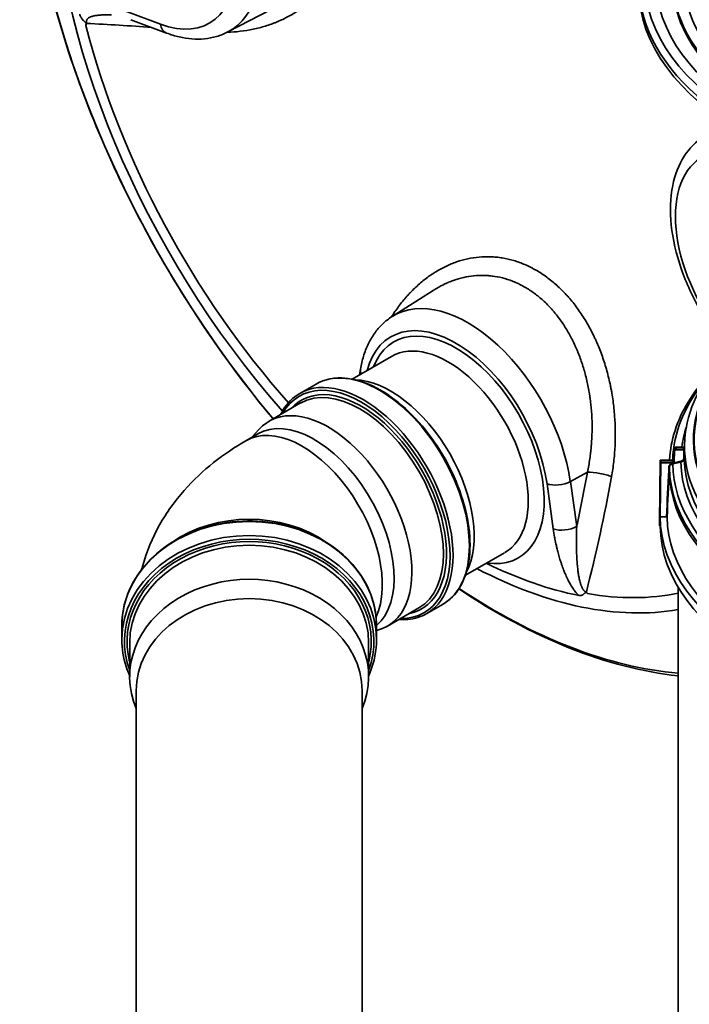
# Model space of a CAD drawing. Units: millimetres. Extents: x 0 to 420, y 0 to 297.
# Drawn here: x 257 to 269, y 155 to 172 of the extents above; entities that cross this region are included whole.
import ezdxf

# ---------------------------------------------------------------- set-up
doc = ezdxf.new("R2010")
doc.units = ezdxf.units.MM
doc.layers.add('Visible Edges(kwh)', color=7, linetype='Continuous', lineweight=35)
doc.layers.add('Visible Tangent Edges(kwh)', color=7, linetype='Continuous', lineweight=35)

# ---------------------------------------------------------------- blocks, each defined once
blk = doc.blocks.new('UponorCastIronCover500Iso')
at = {"layer": 'Visible Edges(kwh)'}
for major_axis in [(-310, 0), (-300, 0)]:
    blk.add_ellipse((15588.69, -748.48), major_axis=major_axis, ratio=0.57735, dxfattribs=at)
for centre, major_axis, start_param, end_param in [((15588.69, -752.57), (315, 0), 2.356194, 7.068583), ((15588.69, -748.48), (-285, 0), 5.969026, 8.307767), ((15588.69, -748.48), (-275, 0), 5.969026, 8.307767), ((15588.69, -750.93), (-285, 0), 0, 2.024582)]:
    blk.add_ellipse(centre, major_axis=major_axis, ratio=0.57735, start_param=start_param, end_param=end_param, dxfattribs=at)

msp = doc.modelspace()

# ---------------------------------------------------------------- linework, layer by layer
at = {"layer": 'Visible Edges(kwh)'}
for p, q in [((261.024, 171.817), (261.789, 172.216)), ((259.305, 172.034), (259.938, 171.797)), ((263.931, 166.784), (264.658, 167.246)), ((263.226, 165.676), (263.917, 166.078)), ((263.353, 165.75), (263.37, 165.853)), ((262.584, 165.589), (262.295, 165.422)), ((262.311, 165.254), (261.753, 164.931)), ((261.456, 164.652), (261.574, 164.784)), ((261.343, 164.586), (261.552, 164.707)), ((268.917, 164.437), (268.915, 164.259)), ((269.085, 164.472), (268.957, 164.472)), ((269.105, 164.516), (269.105, 164.484)), ((269.105, 164.484), (269.105, 164.484)), ((268.663, 163.131), (268.674, 164.234)), ((268.895, 164.244), (268.684, 164.244)), ((268.84, 164.247), (268.84, 164.244)), ((268.674, 163.241), (268.787, 163.241)), ((268.663, 163.131), (268.663, 163.082)), ((268.673, 163.077), (268.673, 163.084)), ((268.673, 163.077), (268.673, 163.077)), ((265.228, 162.208), (265.922, 162.605)), ((268.995, 140.396), (268.995, 161.994)), ((267.371, 161.909), (267.371, 161.909)), ((267.373, 161.905), (267.373, 161.905)), ((264.832, 161.695), (264.543, 161.529)), ((264.405, 161.627), (263.847, 161.304)), ((259.146, 161.069), (259.146, 161.317)), ((263.654, 161.069), (263.654, 161.317)), ((259.285, 160.408), (259.285, 161.009)), ((263.515, 160.408), (263.515, 161.009)), ((259.4, 151.629), (259.4, 160.16)), ((263.4, 151.629), (263.4, 160.16))]:
    msp.add_line(p, q, dxfattribs=at)
msp.add_arc((268.684, 164.234), 0.01, 90, 179.3838, dxfattribs=at)
for centre, major_axis, ratio, start_param, end_param in [((274.595, 172.602), (6.3, 0), 0.57735, 3.141593, 6.283185), ((259.411, 172.314), (-0.107, -0.28), 0.668824, 0.005183, 0.005185), ((263.903, 163.755), (1.047, -1.813), 0.57735, 0.345866, 2.795726), ((274.595, 164.748), (-5.153, 0), 0.57735, 6.039053, 9.668911), ((262.8, 163.118), (1.047, -1.813), 0.57735, 6.112487, 9.615399), ((262.552, 162.975), (1, -1.732), 0.57735, 0.10803, 3.141593), ((274.595, 163.27), (-5.922, 0), 0.57735, 6.0163, 6.016302), ((261.4, 161.47), (2.115, 0), 0.816497, 0.867797, 2.273796), ((268.674, 163.247), (-0.01, 0), 0.57735, 1.401727, 1.570682), ((274.595, 163.27), (-5.922, 0), 0.57735, 0.008455, 1.562342), ((274.595, 163.27), (-5.798, 0), 0.57735, 0.010367, 0.765961), ((268.673, 163.082), (0.01, 0), 0.57735, 3.141555, 4.712275), ((274.595, 163.107), (-5.922, 0), 0.57735, 0.008773, 1.562023), ((265.063, 170.793), (4.954, -8.581), 0.57735, 5.57392, 5.812704), ((261.4, 160.408), (-2.115, 0), 0.816497, 2.810312, 6.614466), ((261.4, 160.16), (-2, 0), 0.816497, 3.141593, 6.283185)]:
    msp.add_ellipse(centre, major_axis=major_axis, ratio=ratio, start_param=start_param, end_param=end_param, dxfattribs=at)
for points, knots in [([(267.363, 185.446), (267.597, 185.582), (267.845, 185.694), (268.365, 185.871), (268.638, 185.935), (269.203, 186.014), (269.495, 186.028), (270.095, 186.007), (270.403, 185.972), (271.031, 185.85), (271.352, 185.765), (271.999, 185.544), (272.327, 185.409), (272.903, 185.132), (273.151, 184.999), (273.727, 184.661), (274.056, 184.445), (274.705, 183.972), (275.027, 183.715), (275.658, 183.164), (275.969, 182.869), (276.575, 182.247), (276.871, 181.919), (277.443, 181.235), (277.72, 180.878), (278.249, 180.142), (278.503, 179.762), (278.984, 178.984), (279.212, 178.586), (279.636, 177.777), (279.834, 177.366), (280.198, 176.538), (280.363, 176.119), (280.66, 175.283), (280.791, 174.863), (281.016, 174.03), (281.111, 173.615), (281.262, 172.797), (281.319, 172.392), (281.392, 171.599), (281.41, 171.21), (281.405, 170.454), (281.383, 170.086), (281.298, 169.377), (281.236, 169.035), (281.072, 168.383), (280.971, 168.072), (280.729, 167.489), (280.589, 167.214), (280.272, 166.708), (280.096, 166.475), (279.804, 166.157), (279.702, 166.055), (279.595, 165.96)], [0, 0, 0, 0, 6.590711, 6.590711, 13.248441, 13.248441, 19.950891, 19.950891, 26.720334, 26.720334, 33.550708, 33.550708, 40.420833, 40.420833, 45.608809, 45.608809, 52.503818, 52.503818, 59.392469, 59.392469, 66.274463, 66.274463, 73.149206, 73.149206, 80.017642, 80.017642, 86.88139, 86.88139, 93.742325, 93.742325, 100.602405, 100.602405, 107.463601, 107.463601, 114.327859, 114.327859, 121.197031, 121.197031, 128.072671, 128.072671, 134.955583, 134.955583, 141.844901, 141.844901, 148.736351, 148.736351, 155.619949, 155.619949, 162.477688, 162.477688, 169.286038, 169.286038, 172.741038, 172.741038, 172.741038, 172.741038]), ([(261.823, 164.972), (261.813, 164.984), (261.803, 164.995), (261.002, 165.957), (260.282, 167.013), (259.055, 169.234), (258.549, 170.398), (257.8, 172.719), (257.558, 173.875), (257.366, 176.068), (257.417, 177.104), (257.815, 178.947), (258.162, 179.755), (258.995, 180.875), (259.414, 181.261), (259.892, 181.551)], [2.061537, 2.061537, 2.061537, 2.061537, 2.065562, 2.065562, 2.388981, 2.388981, 2.712145, 2.712145, 3.035688, 3.035688, 3.359933, 3.359933, 3.682674, 3.682674, 3.914648, 3.914648, 3.914648, 3.914648]), ([(258.508, 171.933), (258.509, 171.937), (258.511, 171.941), (258.512, 171.946), (258.513, 171.95), (258.514, 171.955), (258.514, 171.959), (258.514, 171.962), (258.513, 171.964), (258.513, 171.966), (258.512, 171.967), (258.512, 171.969), (258.512, 171.97), (258.511, 171.971), (258.511, 171.972), (258.51, 171.973), (258.509, 171.975), (258.508, 171.977), (258.506, 171.98), (258.505, 171.982), (258.503, 171.984), (258.502, 171.985), (258.498, 171.989), (258.495, 171.993), (258.491, 171.996), (258.487, 172), (258.484, 172.003), (258.48, 172.007), (258.472, 172.014), (258.465, 172.021), (258.458, 172.028), (258.451, 172.036), (258.444, 172.044), (258.438, 172.052), (258.432, 172.06), (258.427, 172.068), (258.422, 172.077), (258.42, 172.082), (258.417, 172.087), (258.415, 172.091), (258.413, 172.096), (258.411, 172.1), (258.41, 172.105), (258.406, 172.114), (258.403, 172.124), (258.401, 172.133)], [0, 0, 0, 0, 0.00077137, 0.00077137, 0.00077137, 0.00154275, 0.00154275, 0.00154275, 0.00192843, 0.00192843, 0.00192843, 0.00212128, 0.00212128, 0.00212128, 0.00231412, 0.00231412, 0.00231412, 0.00269981, 0.00269981, 0.00269981, 0.00308549, 0.00308549, 0.00308549, 0.00385687, 0.00385687, 0.00385687, 0.00462824, 0.00462824, 0.00462824, 0.00617099, 0.00617099, 0.00617099, 0.00771373, 0.00771373, 0.00771373, 0.00925648, 0.00925648, 0.00925648, 0.01002785, 0.01002785, 0.01002785, 0.01079923, 0.01079923, 0.01079923, 0.01234197, 0.01234197, 0.01234197, 0.01234197]), ([(258.526, 171.968), (258.522, 171.962), (258.519, 171.957), (258.516, 171.951), (258.513, 171.945), (258.51, 171.939), (258.508, 171.933)], [-0.000025265, -0.000025265, -0.000025265, -0.000025265, 0.001110477, 0.001110477, 0.001110477, 0.002246228, 0.002246228, 0.002246228, 0.002246228]), ([(259.938, 171.797), (260.012, 171.77), (260.087, 171.747), (260.237, 171.712), (260.312, 171.701), (260.461, 171.689), (260.535, 171.689), (260.681, 171.703), (260.753, 171.716), (260.893, 171.757), (260.96, 171.784), (261.024, 171.817)], [4.8869219, 4.8869219, 4.8869219, 4.8869219, 5.0041559, 5.0041559, 5.1213899, 5.1213899, 5.2386239, 5.2386239, 5.3558579, 5.3558579, 5.4730919, 5.4730919, 5.4730919, 5.4730919]), ([(269.446, 169.968), (269.308, 169.881), (269.192, 169.761), (269.003, 169.468), (268.935, 169.29), (268.853, 168.881), (268.846, 168.645), (268.897, 168.149), (268.957, 167.889), (269.136, 167.374), (269.254, 167.119), (269.458, 166.774), (269.524, 166.672), (269.595, 166.573)], [2.38089, 2.38089, 2.38089, 2.38089, 2.64474, 2.64474, 2.936408, 2.936408, 3.266799, 3.266799, 3.60648, 3.60648, 3.943301, 3.943301, 4.090745, 4.090745, 4.090745, 4.090745]), ([(263.931, 166.784), (263.869, 166.745), (263.812, 166.7), (263.708, 166.599), (263.66, 166.543), (263.575, 166.423), (263.538, 166.359), (263.473, 166.225), (263.446, 166.154), (263.401, 166.007), (263.383, 165.931), (263.37, 165.853)], [2.3808897, 2.3808897, 2.3808897, 2.3808897, 2.4981237, 2.4981237, 2.6153577, 2.6153577, 2.7325917, 2.7325917, 2.8498257, 2.8498257, 2.9670597, 2.9670597, 2.9670597, 2.9670597]), ([(264.832, 161.695), (264.952, 161.765), (265.053, 161.866), (265.208, 162.125), (265.262, 162.282), (265.316, 162.64), (265.316, 162.84), (265.261, 163.26), (265.206, 163.48), (265.047, 163.919), (264.944, 164.137), (264.699, 164.549), (264.557, 164.743), (264.25, 165.087), (264.085, 165.238), (263.746, 165.48), (263.572, 165.571), (263.235, 165.685), (263.07, 165.708), (262.797, 165.682), (262.684, 165.647), (262.584, 165.589)], [0.785398, 0.785398, 0.785398, 0.785398, 1.094499, 1.094499, 1.410956, 1.410956, 1.733436, 1.733436, 2.056358, 2.056358, 2.378771, 2.378771, 2.700992, 2.700992, 3.023465, 3.023465, 3.346444, 3.346444, 3.668553, 3.668553, 3.926991, 3.926991, 3.926991, 3.926991]), ([(269.568, 165.783), (269.411, 165.619), (269.277, 165.446), (268.971, 164.942), (268.859, 164.596), (268.84, 164.247)], [4.9928093, 4.9928093, 4.9928093, 4.9928093, 5.1606798, 5.1606798, 5.4669093, 5.4669093, 5.4669093, 5.4669093]), ([(269.595, 165.818), (269.463, 165.646), (269.355, 165.465), (269.169, 165.032), (269.111, 164.774), (269.105, 164.516)], [5.0808962, 5.0808962, 5.0808962, 5.0808962, 5.2542166, 5.2542166, 5.4854442, 5.4854442, 5.4854442, 5.4854442]), ([(262.295, 165.422), (262.176, 165.353), (262.075, 165.252), (261.983, 165.1), (261.97, 165.075), (261.957, 165.049)], [3.9269908, 3.9269908, 3.9269908, 3.9269908, 4.2360921, 4.2360921, 4.2943064, 4.2943064, 4.2943064, 4.2943064]), ([(259.497, 162.309), (259.502, 162.326), (259.506, 162.343), (259.583, 162.622), (259.688, 162.87), (259.941, 163.32), (260.09, 163.524), (260.413, 163.89), (260.588, 164.053), (260.954, 164.344), (261.145, 164.472), (261.343, 164.586)], [0.1470757, 0.1470757, 0.1470757, 0.1470757, 0.1570796, 0.1570796, 0.3141593, 0.3141593, 0.4712389, 0.4712389, 0.6283185, 0.6283185, 0.7853982, 0.7853982, 0.7853982, 0.7853982]), ([(268.917, 164.437), (268.917, 164.441), (268.917, 164.445), (268.92, 164.451), (268.922, 164.455), (268.927, 164.46), (268.93, 164.463), (268.937, 164.467), (268.941, 164.469), (268.949, 164.471), (268.953, 164.472), (268.957, 164.472)], [0, 0, 0, 0, 0.0584785, 0.0584785, 0.1184605, 0.1184605, 0.1804578, 0.1804578, 0.2450441, 0.2450441, 0.3052269, 0.3052269, 0.3052269, 0.3052269]), ([(269.085, 164.472), (269.085, 164.472), (269.086, 164.472), (269.088, 164.472), (269.09, 164.472), (269.093, 164.473), (269.095, 164.473), (269.098, 164.475), (269.1, 164.476), (269.102, 164.478), (269.103, 164.48), (269.104, 164.481), (269.104, 164.482), (269.104, 164.482)], [0, 0, 0, 0, 0.0076001, 0.0076001, 0.0305398, 0.0305398, 0.0621085, 0.0621085, 0.0932671, 0.0932671, 0.1249585, 0.1249585, 0.1371604, 0.1371604, 0.1371604, 0.1371604]), ([(269.105, 164.484), (269.105, 164.485), (269.105, 164.485), (269.105, 164.485), (269.105, 164.485), (269.105, 164.485), (269.105, 164.485), (269.105, 164.485), (269.105, 164.485), (269.105, 164.485), (269.105, 164.485), (269.105, 164.486), (269.105, 164.486), (269.105, 164.486), (269.105, 164.486), (269.105, 164.486), (269.105, 164.486), (269.105, 164.486), (269.105, 164.486)], [0.5419893, 0.5419893, 0.5419893, 0.5419893, 0.625, 0.625, 0.625, 0.71875, 0.71875, 0.71875, 0.7497291, 0.7497291, 0.7497291, 0.7890625, 0.7890625, 0.7890625, 0.8417969, 0.8417969, 0.8417969, 1, 1, 1, 1]), ([(268.895, 164.244), (268.897, 164.244), (268.899, 164.245), (268.903, 164.245), (268.905, 164.246), (268.908, 164.248), (268.909, 164.249), (268.912, 164.251), (268.913, 164.252), (268.914, 164.255), (268.915, 164.256), (268.915, 164.258), (268.915, 164.258), (268.915, 164.259)], [0, 0, 0, 0, 0.0307444, 0.0307444, 0.0619997, 0.0619997, 0.0931778, 0.0931778, 0.124925, 0.124925, 0.1596576, 0.1596576, 0.1674719, 0.1674719, 0.1674719, 0.1674719]), ([(268.787, 163.241), (268.788, 163.241), (268.79, 163.241), (268.792, 163.24), (268.793, 163.24), (268.795, 163.239), (268.796, 163.238), (268.797, 163.237), (268.797, 163.236), (268.797, 163.235)], [-0.0782729, -0.0782729, -0.0782729, -0.0782729, -0.0590832, -0.0590832, -0.03981794, -0.03981794, -0.01979344, -0.01979344, 0, 0, 0, 0]), ([(259.146, 161.317), (259.146, 161.513), (259.184, 161.709), (259.334, 162.083), (259.445, 162.259), (259.731, 162.575), (259.904, 162.715), (260.297, 162.942), (260.516, 163.03), (260.977, 163.144), (261.219, 163.171), (261.701, 163.161), (261.94, 163.123), (262.394, 162.989), (262.607, 162.892), (262.986, 162.647), (263.151, 162.499), (263.416, 162.168), (263.515, 161.986), (263.628, 161.639), (263.654, 161.478), (263.654, 161.317)], [3.141593, 3.141593, 3.141593, 3.141593, 3.458121, 3.458121, 3.775895, 3.775895, 4.095858, 4.095858, 4.41719, 4.41719, 4.73903, 4.73903, 5.060969, 5.060969, 5.382763, 5.382763, 5.703938, 5.703938, 6.023557, 6.023557, 6.283185, 6.283185, 6.283185, 6.283185]), ([(268.995, 160.427), (268.368, 160.493), (267.717, 160.661), (266.411, 161.183), (265.757, 161.533), (265.111, 161.964)], [1.182521, 1.182521, 1.182521, 1.182521, 1.4178823, 1.4178823, 1.6491193, 1.6491193, 1.6491193, 1.6491193]), ([(267.388, 161.881), (267.386, 161.885), (267.383, 161.888), (267.381, 161.89), (267.378, 161.893), (267.375, 161.896), (267.372, 161.897), (267.37, 161.898), (267.369, 161.899), (267.367, 161.899), (267.366, 161.899), (267.365, 161.899), (267.364, 161.899), (267.364, 161.9), (267.363, 161.899), (267.362, 161.899), (267.36, 161.899), (267.358, 161.899), (267.356, 161.898), (267.355, 161.897), (267.353, 161.897), (267.351, 161.896), (267.348, 161.894), (267.345, 161.892), (267.341, 161.889), (267.338, 161.887), (267.335, 161.884), (267.332, 161.882), (267.325, 161.877), (267.319, 161.872), (267.313, 161.867), (267.307, 161.863), (267.3, 161.859), (267.294, 161.855), (267.291, 161.854), (267.288, 161.852), (267.284, 161.851), (267.281, 161.85), (267.278, 161.849), (267.274, 161.848), (267.261, 161.845), (267.247, 161.845), (267.233, 161.848)], [0, 0, 0, 0, 0.00077289, 0.00077289, 0.00077289, 0.00154578, 0.00154578, 0.00154578, 0.00193223, 0.00193223, 0.00193223, 0.00212545, 0.00212545, 0.00212545, 0.00231867, 0.00231867, 0.00231867, 0.00270512, 0.00270512, 0.00270512, 0.00309156, 0.00309156, 0.00309156, 0.00386446, 0.00386446, 0.00386446, 0.00463735, 0.00463735, 0.00463735, 0.00618313, 0.00618313, 0.00618313, 0.00772891, 0.00772891, 0.00772891, 0.0085018, 0.0085018, 0.0085018, 0.00927469, 0.00927469, 0.00927469, 0.01236626, 0.01236626, 0.01236626, 0.01236626]), ([(267.369, 161.913), (267.372, 161.907), (267.375, 161.902), (267.378, 161.896), (267.381, 161.891), (267.385, 161.886), (267.388, 161.881)], [-0.000025265, -0.000025265, -0.000025265, -0.000025265, 0.001110477, 0.001110477, 0.001110477, 0.002246228, 0.002246228, 0.002246228, 0.002246228]), ([(264.051, 161.422), (264.105, 161.419), (264.157, 161.419), (264.33, 161.436), (264.443, 161.471), (264.543, 161.529)], [6.7012679, 6.7012679, 6.7012679, 6.7012679, 6.810146, 6.810146, 7.0685835, 7.0685835, 7.0685835, 7.0685835]), ([(259.285, 160.429), (259.261, 160.482), (259.24, 160.537), (259.172, 160.747), (259.146, 160.908), (259.146, 161.069)], [2.7902817, 2.7902817, 2.7902817, 2.7902817, 2.8819643, 2.8819643, 3.1415927, 3.1415927, 3.1415927, 3.1415927]), ([(263.654, 161.069), (263.654, 160.873), (263.616, 160.676), (263.533, 160.47), (263.524, 160.449), (263.515, 160.429)], [0, 0, 0, 0, 0.3165286, 0.3165286, 0.3513109, 0.3513109, 0.3513109, 0.3513109])]:
    msp.add_open_spline(points, degree=3, knots=knots, dxfattribs=at)
for points in [[(269.104, 164.482), (269.105, 164.483), (269.105, 164.484), (269.105, 164.486)], [(269.105, 164.484), (269.105, 164.484), (269.105, 164.484), (269.105, 164.484)], [(268.673, 163.084), (268.673, 163.136), (268.673, 163.189), (268.673, 163.241)]]:
    msp.add_open_spline(points, degree=3, dxfattribs=at)
at = {"layer": 'Visible Tangent Edges(kwh)'}
for p, q in [((259.197, 172.193), (259.831, 171.956)), ((268.917, 164.437), (268.915, 164.259)), ((268.917, 164.405), (268.917, 164.437)), ((268.957, 164.472), (268.957, 164.47)), ((268.957, 164.47), (268.957, 164.438)), ((269.085, 164.47), (268.957, 164.47)), ((268.957, 164.438), (269.085, 164.438)), ((268.957, 164.424), (268.957, 164.438)), ((269.085, 164.472), (269.085, 164.47)), ((269.085, 164.424), (269.085, 164.438)), ((268.915, 164.224), (268.917, 164.405)), ((268.915, 164.259), (268.915, 164.224)), ((268.927, 164.399), (268.925, 164.218)), ((269.085, 164.424), (268.957, 164.424)), ((269.091, 164.276), (269.095, 164.425)), ((269.105, 164.419), (269.101, 164.27)), ((268.674, 164.234), (268.663, 163.131)), ((268.663, 163.082), (268.674, 164.2)), ((268.674, 164.2), (268.674, 164.234)), ((268.684, 164.194), (268.674, 163.241)), ((268.684, 164.244), (268.684, 164.242)), ((268.684, 164.242), (268.684, 164.208)), ((268.895, 164.242), (268.684, 164.242)), ((268.684, 164.208), (268.895, 164.208)), ((268.684, 164.208), (268.684, 164.194)), ((268.895, 164.194), (268.684, 164.194)), ((268.825, 164.063), (268.828, 164.122)), ((268.838, 164.116), (268.835, 164.057)), ((268.895, 164.244), (268.895, 164.242)), ((268.895, 164.208), (268.895, 164.242)), ((268.895, 164.19), (269.04, 164.222)), ((268.895, 164.194), (268.895, 164.208)), ((269.042, 164.208), (268.897, 164.176)), ((267.387, 164.028), (267.085, 163.863)), ((266.783, 163.027), (266.672, 163.823)), ((267.085, 163.863), (267.197, 163.067)), ((268.673, 163.084), (268.673, 163.077))]:
    msp.add_line(p, q, dxfattribs=at)
for centre, major_axis, ratio, start_param, end_param in [((274.577, 176.286), (-5.77, 9.994), 0.57735, 3.141593, 6.283185), ((274.675, 176.343), (-5.77, 9.994), 0.57735, 3.141593, 6.283185), ((274.307, 176.13), (-5.618, 9.731), 0.57735, 3.177098, 6.247671), ((273.035, 175.396), (-5.77, 9.994), 0.57735, 3.289957, 6.283185), ((273.133, 175.452), (-5.77, 9.994), 0.57735, 3.270066, 6.283179), ((265.736, 171.182), (-5.877, 10.178), 0.57735, 4.820985, 8.14937), ((265.081, 170.804), (-5.075, 8.79), 0.57735, 4.837714, 8.194003), ((259.752, 174.096), (1.305, -2.26), 0.57735, 6.25849, 8.464847), ((259.547, 173.977), (1.155, -2.001), 0.57735, 5.67232, 8.464847), ((265.08, 170.803), (4.926, -8.532), 0.57735, 4.264715, 5.055017), ((252.866, 162.851), (-19.857, -2.19), 0.447889, 4.313737, 4.374371), ((260.043, 172.078), (-0.105, -0.281), 0.668835, 5.393898, 6.283185), ((270.578, 167.609), (-1.155, 2.001), 0.57735, 6.143938, 7.993229), ((265.267, 164.543), (-1.305, 2.26), 0.57735, 4.101524, 6.307881), ((265.063, 164.424), (-1.155, 2.001), 0.57735, 4.101524, 6.804694), ((265.063, 164.424), (-1.103, 1.91), 0.57735, 2.710936, 6.713842), ((264.922, 164.343), (1.003, -1.736), 0.57735, 6.281087, 9.426876), ((263.708, 163.642), (-1.124, 1.947), 0.57735, 3.141593, 6.283185), ((263.666, 165.803), (-0.296, 0.05), 0.668835, 0, 0.423965), ((263.419, 163.476), (1.124, -1.947), 0.57735, 0, 3.141593), ((274.595, 164.605), (-5.332, 0), 0.57735, 5.928288, 9.779676), ((274.595, 164.605), (-5.319, 0), 0.57735, 5.935302, 9.772661), ((263.391, 163.459), (-1.106, 1.915), 0.57735, 2.814171, 6.610607), ((263.386, 163.456), (1.065, -1.845), 0.57735, 6.097779, 9.610184), ((263.358, 163.44), (-1.047, 1.813), 0.57735, 3.141593, 6.283185), ((274.595, 164.205), (-5.698, 0), 0.57735, 5.829249, 6.271233), ((274.595, 164.748), (-5.2, 0), 0.57735, 6.004938, 9.703025), ((262.343, 162.854), (-1, 1.732), 0.57735, 3.528428, 6.283185), ((274.595, 164.237), (-5.553, 0), 0.57735, 6.097186, 6.209921), ((268.957, 164.437), (-0.04, 0), 0.812718, 4.712389, 6.274459), ((268.957, 164.405), (-0.04, 0), 0.820275, 4.712389, 6.274459), ((268.927, 164.437), (-0.01, 0.00011), 0.584431, 0, 0.006209), ((274.595, 164.477), (-5.489, 0), 0.57735, 6.270842, 9.437121), ((269.085, 164.486), (-0.02, -0.0001), 0.808902, 1.567596, 3.120933), ((274.595, 164.454), (-5.51, 0), 0.57735, 6.278168, 6.288203), ((269.085, 164.454), (-0.02, 0.0001), 0.824041, 1.574753, 3.128089), ((274.595, 164.47), (-5.49, 0), 0.57735, 6.278187, 6.288183), ((268.895, 164.259), (-0.02, 0), 0.808939, 1.570796, 3.132866), ((268.927, 164.405), (-0.01, 0.00011), 0.570181, 0.006133, 1.576853), ((268.957, 164.399), (0.03, 0), 0.821535, 1.570796, 3.132866), ((269.086, 164.443), (-0.0262, -0.0021), 0.721321, 1.462377, 1.835829), ((269.091, 164.271), (0.01, -0.00021), 0.570117, 0.021152, 1.582855), ((269.095, 164.42), (0.01, -0.00021), 0.570117, 0.020871, 1.582857), ((274.595, 164.299), (-5.493, 0), 0.57735, 0.008942, 1.561854), ((268.684, 164.234), (-0.01, 0), 0.816497, 4.712389, 6.274459), ((268.684, 164.234), (-0.01, 0.00011), 0.584431, 0, 0.006209), ((268.684, 164.2), (-0.01, 0), 0.816497, 4.712389, 6.274459), ((268.684, 164.2), (-0.01, 0.00011), 0.570181, 0.006133, 1.576853), ((268.828, 164.116), (0.00999, -0.00053), 0.569662, 0.039404, 1.60101), ((274.595, 164.145), (-5.757, 0), 0.57735, 0.008818, 1.561978), ((274.595, 164.145), (-5.757, 0), 0.57735, 6.252307, 6.253264), ((268.895, 164.224), (-0.02, 0), 0.824054, 1.570796, 3.132866), ((268.895, 164.219), (0.03, 0), 0.821535, 4.712389, 6.274459), ((268.895, 164.184), (0.00215, -0.00977), 0.147582, 0.601319, 2.16141), ((274.595, 164.205), (-5.698, 0), 0.57735, 0.008794, 0.687722), ((268.925, 164.224), (-0.01, 0.00011), 0.570181, 0.006133, 1.576853), ((269.04, 164.216), (0.00215, -0.00977), 0.147582, 0.601363, 2.16141), ((274.595, 164.237), (-5.553, 0), 0.57735, 0.008963, 0.767845), ((253.201, 163.522), (7.445, 18.215), 0.688577, 4.962665, 5.013452), ((253.412, 163.436), (-7.558, -18.492), 0.688577, 1.76577, 1.87186), ((267.589, 163.946), (-0.295, 0.053), 0.215037, 3.882222, 5.500662), ((268.825, 164.057), (0.00999, -0.00049), 0.569733, 0.037435, 1.598962), ((274.595, 164.086), (-5.76, 0), 0.57735, 0.008922, 1.561874), ((266.884, 163.946), (-0.297, -0.042), 0.468323, 0.712118, 2.248008), ((261.4, 161.317), (-2.254, 0), 0.816497, 3.141593, 6.283185), ((266.995, 163.149), (-0.297, -0.042), 0.468323, 0.712118, 2.248008), ((261.4, 161.04), (-2.208, 0), 0.816497, 2.849784, 6.574994), ((261.4, 161.038), (-2.161, 0), 0.816497, 2.935684, 6.489094), ((261.4, 161.069), (-2.254, 0), 0.816497, 3.141593, 6.283185), ((261.4, 161.009), (-2.115, 0), 0.816497, 3.141593, 6.283185), ((265.081, 170.804), (5.075, -8.79), 0.57735, 5.546621, 6.074515), ((265.736, 171.182), (5.877, -10.178), 0.57735, 5.423028, 5.900696), ((265.08, 170.803), (4.926, -8.532), 0.57735, 5.835512, 6.094462)]:
    msp.add_ellipse(centre, major_axis=major_axis, ratio=ratio, start_param=start_param, end_param=end_param, dxfattribs=at)
for points, knots in [([(262.997, 173.819), (263, 173.791), (263.002, 173.763), (263.005, 173.717), (263.006, 173.698), (263.007, 173.66), (263.007, 173.642), (263.007, 173.549), (263.003, 173.476), (262.987, 173.333), (262.975, 173.263), (262.943, 173.127), (262.923, 173.06), (262.893, 172.979), (262.887, 172.963), (262.874, 172.931), (262.867, 172.915), (262.846, 172.867), (262.831, 172.836), (262.783, 172.745), (262.748, 172.687), (262.671, 172.576), (262.629, 172.522), (262.56, 172.446), (262.537, 172.421), (262.5, 172.385), (262.487, 172.373), (262.462, 172.35), (262.449, 172.338), (262.384, 172.281), (262.329, 172.238), (262.214, 172.159), (262.154, 172.123), (262.029, 172.055), (261.964, 172.024), (261.88, 171.989), (261.863, 171.983), (261.829, 171.969), (261.811, 171.963), (261.759, 171.944), (261.724, 171.933), (261.617, 171.9), (261.544, 171.881), (261.321, 171.835), (261.167, 171.816), (261.007, 171.809)], [0.2037833, 0.2037833, 0.2037833, 0.2037833, 0.2088052, 0.2088052, 0.212173, 0.212173, 0.2155408, 0.2155408, 0.2290122, 0.2290122, 0.2424835, 0.2424835, 0.2559548, 0.2559548, 0.2593226, 0.2593226, 0.2626904, 0.2626904, 0.2694261, 0.2694261, 0.2828974, 0.2828974, 0.2963687, 0.2963687, 0.3031043, 0.3031043, 0.3064721, 0.3064721, 0.30984, 0.30984, 0.3233113, 0.3233113, 0.3367826, 0.3367826, 0.3502539, 0.3502539, 0.3536217, 0.3536217, 0.3569895, 0.3569895, 0.3637252, 0.3637252, 0.3771965, 0.3771965, 0.4039968, 0.4039968, 0.4039968, 0.4039968]), ([(258.964, 172.116), (258.951, 172.117), (258.937, 172.118), (258.924, 172.118), (258.92, 172.118), (258.917, 172.119), (258.913, 172.119), (258.901, 172.119), (258.889, 172.119), (258.877, 172.12), (258.872, 172.12), (258.866, 172.12), (258.861, 172.12), (258.855, 172.12), (258.848, 172.12), (258.842, 172.12), (258.819, 172.12), (258.796, 172.119), (258.774, 172.117), (258.752, 172.116), (258.73, 172.114), (258.709, 172.111), (258.688, 172.109), (258.668, 172.105), (258.648, 172.1), (258.638, 172.098), (258.629, 172.096), (258.62, 172.093), (258.611, 172.09), (258.602, 172.087), (258.594, 172.083), (258.593, 172.083), (258.593, 172.083), (258.592, 172.083), (258.589, 172.081), (258.585, 172.08), (258.582, 172.078), (258.578, 172.076), (258.574, 172.074), (258.57, 172.072), (258.569, 172.072), (258.568, 172.071), (258.567, 172.07), (258.561, 172.067), (258.555, 172.063), (258.55, 172.059), (258.548, 172.057), (258.546, 172.056), (258.544, 172.054), (258.541, 172.051), (258.537, 172.047), (258.534, 172.043), (258.532, 172.041), (258.53, 172.038), (258.528, 172.035), (258.528, 172.034), (258.527, 172.033), (258.526, 172.032), (258.525, 172.03), (258.524, 172.028), (258.524, 172.025), (258.522, 172.023), (258.522, 172.02), (258.521, 172.018), (258.52, 172.014), (258.519, 172.01), (258.519, 172.005), (258.519, 172.004), (258.519, 172.003), (258.519, 172.002), (258.519, 172), (258.519, 171.997), (258.519, 171.995), (258.519, 171.991), (258.52, 171.988), (258.52, 171.985), (258.52, 171.985), (258.52, 171.984), (258.521, 171.983), (258.522, 171.978), (258.523, 171.973), (258.526, 171.968)], [0.02876341, 0.02876341, 0.02876341, 0.02876341, 0.03125115, 0.03125115, 0.03125115, 0.0319069, 0.0319069, 0.0319069, 0.03412021, 0.03412021, 0.03412021, 0.03515754, 0.03515754, 0.03515754, 0.03631263, 0.03631263, 0.03631263, 0.04061734, 0.04061734, 0.04061734, 0.04480067, 0.04480067, 0.04480067, 0.04883557, 0.04883557, 0.04883557, 0.05078312, 0.05078312, 0.05078312, 0.05264152, 0.05264152, 0.05264152, 0.05273631, 0.05273631, 0.05273631, 0.05354336, 0.05354336, 0.05354336, 0.05442064, 0.05442064, 0.05442064, 0.05468951, 0.05468951, 0.05468951, 0.05608409, 0.05608409, 0.05608409, 0.05664271, 0.05664271, 0.05664271, 0.05762302, 0.05762302, 0.05762302, 0.05835099, 0.05835099, 0.05835099, 0.0585959, 0.0585959, 0.0585959, 0.05904986, 0.05904986, 0.05904986, 0.0595725, 0.0595725, 0.0595725, 0.06036358, 0.06036358, 0.06036358, 0.0605491, 0.0605491, 0.0605491, 0.06099812, 0.06099812, 0.06099812, 0.0615257, 0.0615257, 0.0615257, 0.06163264, 0.06163264, 0.06163264, 0.0625023, 0.0625023, 0.0625023, 0.0625023]), ([(263.915, 166.773), (263.956, 166.838), (264, 166.901), (264.092, 167.024), (264.141, 167.084), (264.205, 167.156), (264.218, 167.17), (264.244, 167.198), (264.257, 167.212), (264.297, 167.252), (264.323, 167.278), (264.405, 167.355), (264.461, 167.402), (264.575, 167.491), (264.634, 167.531), (264.754, 167.606), (264.816, 167.64), (264.895, 167.678), (264.911, 167.685), (264.943, 167.699), (264.959, 167.706), (265.007, 167.726), (265.04, 167.739), (265.137, 167.772), (265.203, 167.79), (265.335, 167.819), (265.402, 167.829), (265.537, 167.841), (265.605, 167.843), (265.691, 167.84), (265.708, 167.839), (265.742, 167.836), (265.76, 167.835), (265.811, 167.83), (265.845, 167.825), (265.948, 167.808), (266.015, 167.793), (266.149, 167.753), (266.216, 167.729), (266.314, 167.687), (266.347, 167.671), (266.396, 167.647), (266.412, 167.638), (266.445, 167.621), (266.461, 167.612), (266.542, 167.566), (266.605, 167.525), (266.727, 167.436), (266.786, 167.387), (266.902, 167.284), (266.958, 167.228), (267.026, 167.154), (267.04, 167.139), (267.067, 167.108), (267.08, 167.093), (267.119, 167.046), (267.145, 167.014), (267.22, 166.915), (267.268, 166.847), (267.358, 166.706), (267.401, 166.633), (267.461, 166.519), (267.481, 166.48), (267.509, 166.421), (267.518, 166.402), (267.537, 166.362), (267.546, 166.342), (267.59, 166.241), (267.622, 166.159), (267.681, 165.993), (267.707, 165.908), (267.755, 165.736), (267.776, 165.649), (267.799, 165.538), (267.803, 165.516), (267.812, 165.472), (267.816, 165.449), (267.827, 165.382), (267.834, 165.337), (267.853, 165.203), (267.862, 165.113), (267.882, 164.844), (267.884, 164.664), (267.873, 164.439), (267.87, 164.393), (267.863, 164.304), (267.858, 164.259), (267.843, 164.125), (267.83, 164.037), (267.814, 163.95)], [0.027302, 0.027302, 0.027302, 0.027302, 0.0404139, 0.0404139, 0.0538852, 0.0538852, 0.057253, 0.057253, 0.0606209, 0.0606209, 0.0673565, 0.0673565, 0.0808278, 0.0808278, 0.0942991, 0.0942991, 0.1077704, 0.1077704, 0.1111382, 0.1111382, 0.1145061, 0.1145061, 0.1212417, 0.1212417, 0.134713, 0.134713, 0.1481843, 0.1481843, 0.1616556, 0.1616556, 0.1650235, 0.1650235, 0.1683913, 0.1683913, 0.1751269, 0.1751269, 0.1885982, 0.1885982, 0.2020695, 0.2020695, 0.2088052, 0.2088052, 0.212173, 0.212173, 0.2155408, 0.2155408, 0.2290122, 0.2290122, 0.2424835, 0.2424835, 0.2559548, 0.2559548, 0.2593226, 0.2593226, 0.2626904, 0.2626904, 0.2694261, 0.2694261, 0.2828974, 0.2828974, 0.2963687, 0.2963687, 0.3031043, 0.3031043, 0.3064721, 0.3064721, 0.30984, 0.30984, 0.3233113, 0.3233113, 0.3367826, 0.3367826, 0.3502539, 0.3502539, 0.3536217, 0.3536217, 0.3569895, 0.3569895, 0.3637252, 0.3637252, 0.3771965, 0.3771965, 0.4041391, 0.4041391, 0.4108747, 0.4108747, 0.4176104, 0.4176104, 0.4310817, 0.4310817, 0.4310817, 0.4310817]), ([(267.387, 164.028), (267.404, 164.106), (267.417, 164.185), (267.429, 164.265), (267.429, 164.265), (267.429, 164.266), (267.429, 164.267), (267.435, 164.306), (267.44, 164.345), (267.444, 164.384), (267.445, 164.385), (267.445, 164.386), (267.445, 164.387), (267.449, 164.426), (267.453, 164.465), (267.456, 164.505), (267.456, 164.506), (267.456, 164.507), (267.457, 164.509), (267.469, 164.668), (267.473, 164.828), (267.466, 164.987), (267.466, 164.989), (267.465, 164.992), (267.465, 164.994), (267.462, 165.072), (267.456, 165.15), (267.448, 165.228), (267.447, 165.23), (267.447, 165.233), (267.447, 165.236), (267.443, 165.273), (267.438, 165.311), (267.433, 165.348), (267.432, 165.351), (267.432, 165.354), (267.431, 165.357), (267.429, 165.374), (267.426, 165.391), (267.424, 165.408), (267.423, 165.411), (267.423, 165.414), (267.422, 165.417), (267.42, 165.434), (267.417, 165.451), (267.414, 165.468), (267.413, 165.471), (267.413, 165.474), (267.412, 165.477), (267.399, 165.553), (267.383, 165.628), (267.364, 165.702), (267.364, 165.705), (267.363, 165.708), (267.362, 165.711), (267.344, 165.785), (267.323, 165.858), (267.3, 165.93), (267.299, 165.933), (267.298, 165.936), (267.297, 165.939), (267.274, 166.011), (267.248, 166.081), (267.22, 166.151), (267.218, 166.154), (267.217, 166.157), (267.216, 166.159), (267.209, 166.177), (267.201, 166.195), (267.193, 166.213), (267.187, 166.228), (267.18, 166.243), (267.173, 166.258), (267.172, 166.261), (267.171, 166.264), (267.17, 166.266), (267.155, 166.299), (267.14, 166.331), (267.124, 166.363), (267.123, 166.365), (267.121, 166.368), (267.12, 166.37), (267.087, 166.436), (267.052, 166.499), (267.014, 166.561), (267.013, 166.563), (267.012, 166.565), (267.01, 166.567), (266.973, 166.628), (266.933, 166.688), (266.891, 166.745), (266.89, 166.746), (266.888, 166.748), (266.887, 166.749), (266.867, 166.777), (266.845, 166.805), (266.824, 166.831), (266.823, 166.833), (266.821, 166.834), (266.82, 166.835), (266.81, 166.848), (266.799, 166.861), (266.789, 166.873), (266.788, 166.874), (266.787, 166.876), (266.786, 166.877), (266.775, 166.889), (266.764, 166.902), (266.753, 166.914), (266.752, 166.915), (266.751, 166.916), (266.75, 166.917), (266.704, 166.969), (266.655, 167.018), (266.605, 167.064), (266.604, 167.065), (266.604, 167.065), (266.603, 167.066), (266.553, 167.112), (266.501, 167.154), (266.447, 167.194), (266.447, 167.194), (266.446, 167.194), (266.446, 167.195), (266.392, 167.234), (266.337, 167.271), (266.28, 167.303), (266.265, 167.312), (266.251, 167.319), (266.237, 167.327), (266.236, 167.327), (266.236, 167.327), (266.236, 167.327), (266.222, 167.335), (266.208, 167.342), (266.193, 167.35), (266.193, 167.35), (266.193, 167.35), (266.192, 167.35), (266.164, 167.364), (266.135, 167.378), (266.106, 167.39), (266.105, 167.39), (266.105, 167.39), (266.104, 167.391), (266.046, 167.415), (265.988, 167.436), (265.928, 167.453), (265.927, 167.453), (265.926, 167.454), (265.926, 167.454), (265.867, 167.471), (265.807, 167.484), (265.747, 167.493), (265.746, 167.493), (265.744, 167.494), (265.743, 167.494), (265.714, 167.498), (265.685, 167.502), (265.655, 167.505), (265.654, 167.505), (265.652, 167.505), (265.65, 167.505), (265.637, 167.506), (265.623, 167.507), (265.609, 167.508), (265.607, 167.508), (265.605, 167.508), (265.604, 167.508), (265.59, 167.509), (265.576, 167.51), (265.563, 167.51), (265.561, 167.51), (265.559, 167.51), (265.557, 167.51), (265.497, 167.512), (265.438, 167.509), (265.379, 167.504), (265.377, 167.503), (265.375, 167.503), (265.373, 167.503), (265.314, 167.497), (265.256, 167.487), (265.198, 167.474), (265.196, 167.474), (265.193, 167.473), (265.191, 167.473), (265.134, 167.46), (265.076, 167.443), (265.019, 167.423), (265.017, 167.422), (265.015, 167.422), (265.012, 167.421), (264.985, 167.411), (264.958, 167.4), (264.931, 167.389), (264.929, 167.388), (264.926, 167.387), (264.924, 167.386), (264.912, 167.381), (264.899, 167.376), (264.887, 167.37), (264.885, 167.369), (264.882, 167.368), (264.88, 167.367), (264.868, 167.361), (264.856, 167.356), (264.844, 167.35), (264.841, 167.349), (264.839, 167.348), (264.837, 167.346), (264.781, 167.319), (264.727, 167.289), (264.675, 167.257), (264.672, 167.255), (264.67, 167.254), (264.668, 167.253), (264.665, 167.25), (264.661, 167.248), (264.658, 167.246)], [0, 0, 0, 0, 0.0121632, 0.0121632, 0.0121632, 0.0122674, 0.0122674, 0.0122674, 0.0182448, 0.0182448, 0.0182448, 0.0183982, 0.0183982, 0.0183982, 0.0243265, 0.0243265, 0.0243265, 0.0245268, 0.0245268, 0.0245268, 0.0486529, 0.0486529, 0.0486529, 0.0490078, 0.0490078, 0.0490078, 0.0608162, 0.0608162, 0.0608162, 0.0612275, 0.0612275, 0.0612275, 0.0668978, 0.0668978, 0.0668978, 0.067332, 0.067332, 0.067332, 0.0699386, 0.0699386, 0.0699386, 0.0703829, 0.0703829, 0.0703829, 0.0729794, 0.0729794, 0.0729794, 0.0734327, 0.0734327, 0.0734327, 0.0851426, 0.0851426, 0.0851426, 0.0856206, 0.0856206, 0.0856206, 0.0973058, 0.0973058, 0.0973058, 0.0977907, 0.0977907, 0.0977907, 0.1094691, 0.1094691, 0.1094691, 0.1099424, 0.1099424, 0.1099424, 0.1129773, 0.1129773, 0.1129773, 0.1155507, 0.1155507, 0.1155507, 0.1160112, 0.1160112, 0.1160112, 0.1216323, 0.1216323, 0.1216323, 0.1220762, 0.1220762, 0.1220762, 0.1337955, 0.1337955, 0.1337955, 0.1341947, 0.1341947, 0.1341947, 0.1459588, 0.1459588, 0.1459588, 0.1462976, 0.1462976, 0.1462976, 0.1520404, 0.1520404, 0.1520404, 0.1523429, 0.1523429, 0.1523429, 0.1550812, 0.1550812, 0.1550812, 0.1553641, 0.1553641, 0.1553641, 0.158122, 0.158122, 0.158122, 0.1583848, 0.1583848, 0.1583848, 0.1702852, 0.1702852, 0.1702852, 0.1704642, 0.1704642, 0.1704642, 0.1824485, 0.1824485, 0.1824485, 0.1825378, 0.1825378, 0.1825378, 0.1946048, 0.1946048, 0.1946048, 0.1976208, 0.1976208, 0.1976208, 0.1976525, 0.1976525, 0.1976525, 0.2006372, 0.2006372, 0.2006372, 0.2006933, 0.2006933, 0.2006933, 0.2066715, 0.2066715, 0.2066715, 0.2067749, 0.2067749, 0.2067749, 0.2187456, 0.2187456, 0.2187456, 0.2189382, 0.2189382, 0.2189382, 0.2308267, 0.2308267, 0.2308267, 0.2311014, 0.2311014, 0.2311014, 0.2368697, 0.2368697, 0.2368697, 0.237183, 0.237183, 0.237183, 0.2398919, 0.2398919, 0.2398919, 0.2402238, 0.2402238, 0.2402238, 0.2429149, 0.2429149, 0.2429149, 0.2432646, 0.2432646, 0.2432646, 0.2550183, 0.2550183, 0.2550183, 0.2554278, 0.2554278, 0.2554278, 0.2671386, 0.2671386, 0.2671386, 0.2675911, 0.2675911, 0.2675911, 0.2792752, 0.2792752, 0.2792752, 0.2797543, 0.2797543, 0.2797543, 0.2853495, 0.2853495, 0.2853495, 0.2858359, 0.2858359, 0.2858359, 0.2883883, 0.2883883, 0.2883883, 0.2888767, 0.2888767, 0.2888767, 0.2914281, 0.2914281, 0.2914281, 0.2919175, 0.2919175, 0.2919175, 0.3035991, 0.3035991, 0.3035991, 0.3040808, 0.3040808, 0.3040808, 0.3048199, 0.3048199, 0.3048199, 0.3048199]), ([(269.095, 164.425), (269.095, 164.426), (269.095, 164.427), (269.096, 164.428), (269.096, 164.429), (269.097, 164.431), (269.098, 164.432), (269.098, 164.432), (269.098, 164.433), (269.098, 164.433), (269.099, 164.435), (269.1, 164.436), (269.101, 164.438), (269.101, 164.438), (269.101, 164.439), (269.101, 164.439), (269.102, 164.441), (269.103, 164.444), (269.104, 164.446), (269.105, 164.449), (269.105, 164.451), (269.105, 164.454)], [0, 0, 0, 0, 0.091066, 0.091066, 0.091066, 0.25, 0.25, 0.25, 0.298631, 0.298631, 0.298631, 0.462284, 0.462284, 0.462284, 0.5, 0.5, 0.5, 0.744918, 0.744918, 0.744918, 1, 1, 1, 1]), ([(269.105, 164.419), (269.105, 164.422), (269.105, 164.425), (269.105, 164.428), (269.105, 164.431), (269.105, 164.434), (269.105, 164.437), (269.105, 164.437), (269.105, 164.437), (269.105, 164.437), (269.105, 164.438), (269.105, 164.44), (269.105, 164.441), (269.105, 164.442), (269.105, 164.443), (269.105, 164.444), (269.105, 164.445), (269.105, 164.445), (269.105, 164.445), (269.105, 164.446), (269.105, 164.446), (269.105, 164.447), (269.105, 164.447), (269.105, 164.448), (269.105, 164.449), (269.105, 164.45), (269.105, 164.452), (269.105, 164.454)], [0, 0, 0, 0, 0.25, 0.25, 0.25, 0.5, 0.5, 0.5, 0.500192, 0.500192, 0.500192, 0.625, 0.625, 0.625, 0.71875, 0.71875, 0.71875, 0.749729, 0.749729, 0.749729, 0.789063, 0.789063, 0.789063, 0.841797, 0.841797, 0.841797, 1, 1, 1, 1]), ([(269.04, 164.222), (269.047, 164.223), (269.054, 164.226), (269.06, 164.229), (269.066, 164.233), (269.072, 164.237), (269.077, 164.242), (269.079, 164.244), (269.081, 164.247), (269.083, 164.25), (269.085, 164.252), (269.086, 164.255), (269.087, 164.258), (269.089, 164.261), (269.09, 164.264), (269.09, 164.267), (269.091, 164.27), (269.091, 164.273), (269.091, 164.276)], [0, 0, 0, 0, 0.25, 0.25, 0.25, 0.5, 0.5, 0.5, 0.625, 0.625, 0.625, 0.75, 0.75, 0.75, 0.875, 0.875, 0.875, 1, 1, 1, 1]), ([(269.101, 164.27), (269.101, 164.267), (269.101, 164.263), (269.1, 164.26), (269.099, 164.256), (269.098, 164.253), (269.097, 164.25), (269.095, 164.246), (269.094, 164.243), (269.092, 164.24), (269.09, 164.237), (269.087, 164.234), (269.085, 164.231), (269.079, 164.226), (269.073, 164.221), (269.066, 164.217), (269.058, 164.213), (269.051, 164.21), (269.042, 164.208)], [0, 0, 0, 0, 0.124999, 0.124999, 0.124999, 0.249999, 0.249999, 0.249999, 0.374999, 0.374999, 0.374999, 0.499999, 0.499999, 0.499999, 0.75, 0.75, 0.75, 1, 1, 1, 1]), ([(268.828, 164.122), (268.828, 164.126), (268.829, 164.129), (268.83, 164.133), (268.831, 164.137), (268.832, 164.141), (268.834, 164.144), (268.835, 164.148), (268.837, 164.152), (268.84, 164.155), (268.842, 164.158), (268.845, 164.162), (268.848, 164.165), (268.851, 164.168), (268.854, 164.171), (268.857, 164.173), (268.861, 164.176), (268.865, 164.178), (268.869, 164.18), (268.877, 164.185), (268.885, 164.188), (268.895, 164.19)], [0, 0, 0, 0, 0.125, 0.125, 0.125, 0.25, 0.25, 0.25, 0.375, 0.375, 0.375, 0.5, 0.5, 0.5, 0.625, 0.625, 0.625, 0.75, 0.75, 0.75, 1, 1, 1, 1]), ([(268.897, 164.176), (268.889, 164.174), (268.881, 164.172), (268.874, 164.168), (268.871, 164.166), (268.867, 164.164), (268.864, 164.161), (268.861, 164.159), (268.858, 164.157), (268.855, 164.154), (268.853, 164.151), (268.85, 164.148), (268.848, 164.145), (268.846, 164.142), (268.844, 164.139), (268.843, 164.136), (268.841, 164.133), (268.84, 164.129), (268.839, 164.126), (268.839, 164.123), (268.838, 164.119), (268.838, 164.116)], [0, 0, 0, 0, 0.25, 0.25, 0.25, 0.375, 0.375, 0.375, 0.499999, 0.499999, 0.499999, 0.624999, 0.624999, 0.624999, 0.749999, 0.749999, 0.749999, 0.874999, 0.874999, 0.874999, 1, 1, 1, 1]), ([(267.197, 163.067), (267.195, 163.009), (267.193, 162.95), (267.192, 162.892), (267.192, 162.834), (267.192, 162.776), (267.193, 162.717), (267.193, 162.685), (267.194, 162.653), (267.195, 162.621), (267.196, 162.595), (267.197, 162.569), (267.198, 162.543), (267.199, 162.518), (267.201, 162.494), (267.202, 162.469), (267.203, 162.465), (267.203, 162.461), (267.203, 162.456), (267.204, 162.442), (267.205, 162.427), (267.207, 162.413), (267.207, 162.406), (267.208, 162.399), (267.208, 162.393), (267.209, 162.385), (267.21, 162.378), (267.211, 162.37), (267.213, 162.342), (267.216, 162.314), (267.22, 162.286), (267.223, 162.258), (267.227, 162.231), (267.232, 162.204), (267.237, 162.177), (267.242, 162.151), (267.248, 162.124), (267.25, 162.112), (267.253, 162.099), (267.257, 162.086), (267.26, 162.074), (267.263, 162.062), (267.267, 162.05), (267.267, 162.05), (267.268, 162.049), (267.268, 162.049), (267.269, 162.043), (267.271, 162.038), (267.273, 162.033), (267.275, 162.028), (267.277, 162.022), (267.279, 162.017), (267.279, 162.015), (267.28, 162.013), (267.281, 162.012), (267.284, 162.003), (267.288, 161.994), (267.292, 161.986), (267.293, 161.983), (267.295, 161.979), (267.297, 161.976), (267.3, 161.97), (267.303, 161.965), (267.306, 161.959), (267.309, 161.956), (267.311, 161.952), (267.314, 161.948), (267.315, 161.947), (267.316, 161.946), (267.317, 161.944), (267.318, 161.942), (267.32, 161.94), (267.322, 161.938), (267.324, 161.935), (267.326, 161.933), (267.328, 161.931), (267.332, 161.928), (267.335, 161.925), (267.339, 161.923), (267.34, 161.922), (267.34, 161.921), (267.341, 161.921), (267.343, 161.92), (267.345, 161.919), (267.348, 161.918), (267.35, 161.916), (267.353, 161.915), (267.355, 161.915), (267.356, 161.915), (267.356, 161.915), (267.357, 161.914), (267.361, 161.913), (267.365, 161.913), (267.369, 161.913)], [0, 0, 0, 0, 0.00927246, 0.00927246, 0.00927246, 0.01842521, 0.01842521, 0.01842521, 0.02343836, 0.02343836, 0.02343836, 0.02744886, 0.02744886, 0.02744886, 0.03125115, 0.03125115, 0.03125115, 0.0319069, 0.0319069, 0.0319069, 0.03412021, 0.03412021, 0.03412021, 0.03515754, 0.03515754, 0.03515754, 0.03631263, 0.03631263, 0.03631263, 0.04061734, 0.04061734, 0.04061734, 0.04480067, 0.04480067, 0.04480067, 0.04883557, 0.04883557, 0.04883557, 0.05078312, 0.05078312, 0.05078312, 0.05264152, 0.05264152, 0.05264152, 0.05273631, 0.05273631, 0.05273631, 0.05354336, 0.05354336, 0.05354336, 0.05442064, 0.05442064, 0.05442064, 0.05468951, 0.05468951, 0.05468951, 0.05608409, 0.05608409, 0.05608409, 0.05664271, 0.05664271, 0.05664271, 0.05762302, 0.05762302, 0.05762302, 0.05835099, 0.05835099, 0.05835099, 0.0585959, 0.0585959, 0.0585959, 0.05904986, 0.05904986, 0.05904986, 0.0595725, 0.0595725, 0.0595725, 0.06036358, 0.06036358, 0.06036358, 0.0605491, 0.0605491, 0.0605491, 0.06099812, 0.06099812, 0.06099812, 0.0615257, 0.0615257, 0.0615257, 0.06163264, 0.06163264, 0.06163264, 0.0625023, 0.0625023, 0.0625023, 0.0625023]), ([(267.233, 161.848), (267.226, 161.855), (267.218, 161.862), (267.211, 161.87), (267.2, 161.881), (267.19, 161.894), (267.179, 161.907), (267.179, 161.907), (267.179, 161.907), (267.178, 161.908), (267.173, 161.914), (267.169, 161.92), (267.164, 161.927), (267.16, 161.931), (267.156, 161.936), (267.153, 161.941), (267.152, 161.943), (267.15, 161.945), (267.149, 161.947), (267.142, 161.956), (267.135, 161.966), (267.129, 161.976), (267.121, 161.987), (267.114, 161.999), (267.106, 162.011), (267.102, 162.018), (267.098, 162.025), (267.094, 162.032), (267.091, 162.037), (267.087, 162.042), (267.084, 162.048), (267.071, 162.072), (267.058, 162.096), (267.045, 162.121), (267.045, 162.121), (267.045, 162.122), (267.045, 162.122), (267.03, 162.152), (267.016, 162.181), (267.003, 162.211), (266.994, 162.232), (266.985, 162.252), (266.977, 162.273), (266.973, 162.283), (266.969, 162.293), (266.965, 162.303), (266.959, 162.318), (266.953, 162.334), (266.948, 162.349), (266.948, 162.349), (266.948, 162.35), (266.947, 162.35), (266.942, 162.365), (266.937, 162.38), (266.931, 162.395), (266.928, 162.406), (266.924, 162.416), (266.921, 162.427), (266.914, 162.447), (266.908, 162.467), (266.901, 162.487), (266.892, 162.518), (266.883, 162.549), (266.875, 162.579), (266.867, 162.609), (266.859, 162.639), (266.851, 162.669), (266.847, 162.69), (266.842, 162.71), (266.837, 162.73), (266.828, 162.77), (266.82, 162.81), (266.813, 162.849), (266.811, 162.859), (266.809, 162.869), (266.807, 162.879), (266.798, 162.929), (266.79, 162.978), (266.783, 163.027)], [0, 0, 0, 0, 0.00163416, 0.00163416, 0.00163416, 0.00417074, 0.00417074, 0.00417074, 0.00424279, 0.00424279, 0.00424279, 0.00544462, 0.00544462, 0.00544462, 0.00636419, 0.00636419, 0.00636419, 0.00671907, 0.00671907, 0.00671907, 0.00848559, 0.00848559, 0.00848559, 0.01060698, 0.01060698, 0.01060698, 0.01181642, 0.01181642, 0.01181642, 0.01272838, 0.01272838, 0.01272838, 0.01691333, 0.01691333, 0.01691333, 0.01697118, 0.01697118, 0.01697118, 0.02201046, 0.02201046, 0.02201046, 0.02545676, 0.02545676, 0.02545676, 0.02710761, 0.02710761, 0.02710761, 0.02965617, 0.02965617, 0.02965617, 0.02969956, 0.02969956, 0.02969956, 0.03220473, 0.03220473, 0.03220473, 0.03394235, 0.03394235, 0.03394235, 0.03730189, 0.03730189, 0.03730189, 0.04242794, 0.04242794, 0.04242794, 0.04749616, 0.04749616, 0.04749616, 0.05091353, 0.05091353, 0.05091353, 0.05769043, 0.05769043, 0.05769043, 0.05939911, 0.05939911, 0.05939911, 0.0678847, 0.0678847, 0.0678847, 0.0678847])]:
    msp.add_open_spline(points, degree=3, knots=knots, dxfattribs=at)
for points in [[(268.787, 163.241), (268.8, 163.515), (268.812, 163.789), (268.825, 164.063)], [(268.835, 164.057), (268.822, 163.783), (268.81, 163.509), (268.797, 163.235)]]:
    msp.add_open_spline(points, degree=3, dxfattribs=at)

# ---------------------------------------------------------------- block references
at = {"xscale": 0.01999999999841897, "yscale": 0.01999999999841897, "zscale": 0.01999999999841897}
msp.add_blockref('UponorCastIronCover500Iso', (-37.179, 187.735), dxfattribs=at)

doc.saveas('drawing.dxf')
